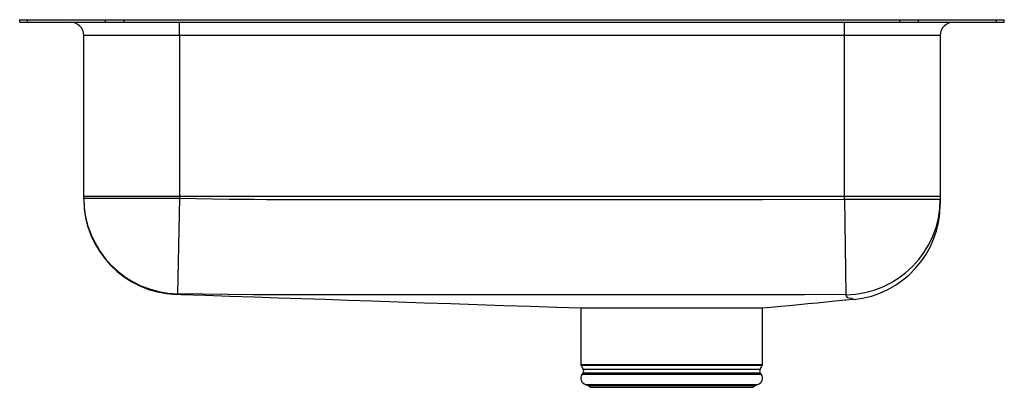
# Model space of a CAD drawing. Units: inches. Extents: x -9.2 to 9.2, y -6.9 to 0.
import ezdxf

# ---------------------------------------------------------------- set-up
doc = ezdxf.new("R2010")
doc.units = ezdxf.units.IN
doc.header["$MEASUREMENT"] = 0
doc.layers.get('0').update_dxf_attribs({"linetype": 'CONTINUOUS'})

# ---------------------------------------------------------------- blocks, each defined once
blk = doc.blocks.new('ELUHAD191655PD_RIGHT')
at = {"linetype": 'Continuous'}
for p, q in [((-9.25, -0.046), (-9.25, 0)), ((-9.25, 0), (-9.104, 0)), ((-9.104, -0.046), (-9.104, 0)), ((-9.104, 0), (-7.639, 0)), ((-7.639, -0.046), (-7.639, 0)), ((-7.639, 0), (-7.286, 0)), ((-7.286, -0.046), (-7.286, 0)), ((-7.286, 0), (7.286, 0)), ((7.286, -0.046), (7.286, 0)), ((7.286, 0), (7.639, 0)), ((7.639, -0.046), (7.639, 0)), ((7.639, 0), (9.104, 0)), ((9.104, -0.046), (9.104, 0)), ((9.104, 0), (9.25, 0)), ((9.25, -0.046), (9.25, 0)), ((-9.25, -0.046), (-9.104, -0.046)), ((-9.104, -0.046), (-7.639, -0.046)), ((-7.639, -0.046), (-7.286, -0.046)), ((-7.286, -0.046), (7.286, -0.046)), ((-6.25, -0.296), (-6.25, -0.046)), ((6.25, -0.296), (6.25, -0.046)), ((7.286, -0.046), (7.639, -0.046)), ((7.639, -0.046), (9.104, -0.046)), ((9.104, -0.046), (9.25, -0.046)), ((-6.25, -0.296), (-8.046, -0.296)), ((-8.046, -3.325), (-8.046, -0.296)), ((6.25, -0.296), (-6.25, -0.296)), ((-6.25, -0.296), (-6.25, -3.325)), ((8.046, -0.296), (6.25, -0.296)), ((6.25, -3.325), (6.25, -0.296)), ((8.046, -0.296), (8.046, -3.325)), ((-6.25, -3.325), (-8.046, -3.325)), ((-8.046, -3.357), (-8.046, -3.325)), ((6.25, -3.325), (-6.25, -3.325)), ((-6.25, -3.325), (-6.25, -3.357)), ((6.25, -3.376), (6.25, -3.325)), ((8.046, -3.325), (6.25, -3.325)), ((8.046, -3.325), (8.046, -3.376)), ((-8.046, -3.357), (-6.25, -3.357)), ((-8.046, -3.371), (-8.046, -3.357)), ((-6.25, -3.357), (-6.286, -5.152)), ((6.25, -3.376), (6.272, -5.17)), ((6.25, -3.376), (8.046, -3.376)), ((8.046, -3.376), (8.046, -3.469)), ((1.294, -5.421), (1.294, -6.483)), ((1.296, -5.421), (4.703, -5.421)), ((4.706, -6.483), (4.706, -5.421)), ((1.294, -6.483), (3, -6.483)), ((1.3, -6.505), (1.337, -6.57)), ((3, -6.505), (1.3, -6.505)), ((1.334, -6.642), (1.316, -6.668)), ((1.334, -6.642), (4.666, -6.642)), ((1.337, -6.57), (4.663, -6.57)), ((3, -6.483), (4.706, -6.483)), ((4.7, -6.505), (3, -6.505)), ((4.663, -6.57), (4.7, -6.505)), ((4.684, -6.668), (4.666, -6.642)), ((1.316, -6.668), (4.684, -6.668)), ((1.382, -6.86), (1.437, -6.876)), ((1.382, -6.86), (4.618, -6.86)), ((1.437, -6.876), (1.473, -6.912)), ((1.437, -6.876), (4.563, -6.876)), ((1.473, -6.912), (4.527, -6.912)), ((4.527, -6.912), (4.563, -6.876)), ((4.563, -6.876), (4.618, -6.86))]:
    blk.add_line(p, q, dxfattribs=at)
for points in [[(-6.25, -3.357), (-5.313, -3.373), (-4.845, -3.377), (-4.611, -3.379), (-3.674, -3.38), (0.074, -3.381), (3.162, -3.381), (4.706, -3.38), (6.25, -3.376)], [(-6.307, -5.163), (-6.309, -5.164), (-6.31, -5.165), (-6.31, -5.165)], [(-6.286, -5.152), (-6.297, -5.161), (-6.307, -5.163), (-6.307, -5.163)], [(-6.307, -5.163), (-6.221, -5.166), (-5.759, -5.181), (-5.3, -5.197), (-4.845, -5.212), (-4.392, -5.227), (-3.95, -5.242), (-3.51, -5.257), (-3.072, -5.272), (-2.634, -5.287), (-2.139, -5.304), (-1.643, -5.321), (-1.148, -5.338), (-0.652, -5.355), (-0.155, -5.372), (0.344, -5.389), (0.845, -5.406), (1.296, -5.421)], [(6.272, -5.17), (5.498, -5.174), (4.723, -5.174), (3.173, -5.175), (0.073, -5.176), (-3.675, -5.174), (-4.145, -5.174), (-4.616, -5.174), (-4.858, -5.173), (-5.336, -5.168), (-6.286, -5.152)], [(6.381, -5.243), (6.381, -5.243), (6.375, -5.243), (6.337, -5.238), (6.311, -5.228), (6.288, -5.201), (6.272, -5.17)], [(4.706, -5.421), (4.866, -5.406), (5.042, -5.389), (5.216, -5.372), (5.388, -5.355), (5.56, -5.338), (5.731, -5.321), (5.902, -5.304), (6.073, -5.287), (6.27, -5.267), (6.405, -5.254)], [(6.417, -5.258), (6.416, -5.257), (6.4, -5.252), (6.381, -5.243), (6.381, -5.243), (6.381, -5.243)]]:
    blk.add_lwpolyline(points, dxfattribs=at)
for centre, radius, start, end in [((-8.296, -0.296), 0.25, 0, 90), ((8.296, -0.296), 0.25, 90, 180), ((-6.25, -3.357), 1.796, 180.0037, 268.8521), ((-6.25, -3.37), 1.796, 180, 268.0771), ((6.251, -3.375), 1.796, 270.7006, 359.9828), ((6.25, -3.471), 1.796, 275.3457, 0.0038), ((1.338, -6.483), 0.0433, 180, 210), ((1.28, -6.603), 0.0669, 325, 30), ((4.72, -6.603), 0.0669, 150, 215), ((4.662, -6.483), 0.0433, 330, 0), ((1.419, -6.74), 0.126, 145, 252.6258), ((4.581, -6.74), 0.126, 287.3742, 35)]:
    blk.add_arc(centre, radius, start, end, dxfattribs=at)

msp = doc.modelspace()

# ---------------------------------------------------------------- block references
msp.add_blockref('ELUHAD191655PD_RIGHT', (0, 0))

doc.saveas('drawing.dxf')
